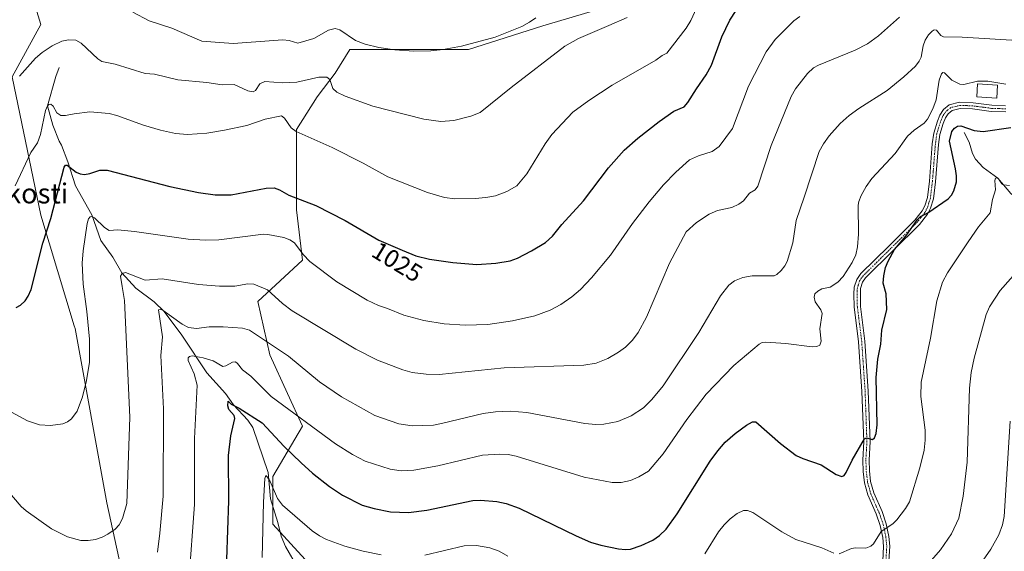
# Model space of a CAD drawing. Units: metres. Extents: x 647835 to 651285, y 4755472 to 4757860.
# Drawn here: x 650461 to 650854, y 4756207 to 4756420 of the extents above; entities that cross this region are included whole.
import ezdxf
from ezdxf.enums import TextEntityAlignment as Align

# ---------------------------------------------------------------- set-up
doc = ezdxf.new("R2010")
doc.units = ezdxf.units.M
doc.header["$MEASUREMENT"] = 0
doc.linetypes.add('TRAZO_Y_PUNTO', pattern=[1, 0.5, -0.25, 0, -0.25])
for name, color, linetype, lineweight in [('Camino', 19, 'Continuous', 0), ('Camino Cxs', 19, 'Continuous', 0), ('Camino eje', 39, 'TRAZO_Y_PUNTO', 13), ('Corriente natural lineal', 142, 'Continuous', 13), ('Curva de nivel maestra', 36, 'Continuous', 30), ('Curva de nivel normal', 36, 'Continuous', 0), ('Edificación', 1, 'Continuous', 13), ('Edificación Cxs', 1, 'Continuous', 13), ('Pastizal CxS', 92, 'Continuous', 0), ('Prado', 92, 'Continuous', 0), ('Prado CxS', 92, 'Continuous', 0), ('Rótulo de curva de nivel directora', 19, 'Continuous', 0), ('Texto cartográfico', 19, 'Continuous', 0)]:
    doc.layers.add(name, color=color, linetype=linetype, lineweight=lineweight)
doc.styles.add('Arial', font='txt', dxfattribs={"height": 0.2})

# ---------------------------------------------------------------- blocks, each defined once
blk = doc.blocks.new('*U172')
at = {"layer": 'Curva de nivel normal', "color": 36, "linetype": 'Continuous', "lineweight": 0}
for points in [[(650558.01, 4756204.78, 995), (650558.6, 4756226.85, 995), (650559.06, 4756236.28, 995), (650559.44, 4756237.52, 995), (650560.13, 4756236.9, 995), (650561.18, 4756235.07, 995), (650564.19, 4756228.39, 995), (650566.18, 4756225.71, 995), (650577.95, 4756215.47, 995), (650580.9, 4756213.4, 995), (650583.77, 4756211.95, 995), (650591.04, 4756209.33, 995), (650598.36, 4756207.27, 995), (650605.49, 4756205.87, 995)], [(650622.99, 4756205.67, 995), (650638.59, 4756209.37, 995), (650643.6, 4756209.52, 995), (650648.86, 4756208.67, 995), (650652.56, 4756207.27, 995), (650656.07, 4756205.3, 995)], [(650734.69, 4756206.26, 995), (650740.09, 4756214.98, 995), (650742.37, 4756217.84, 995), (650744.79, 4756220.23, 995), (650747.52, 4756222.31, 995), (650750.02, 4756223.5, 995), (650751.64, 4756223.56, 995), (650753.76, 4756222.73, 995), (650765.43, 4756214.99, 995), (650771.01, 4756211.99, 995), (650781.28, 4756208.69, 995), (650786.09, 4756206.5, 995)], [(650788.2, 4756206.26, 995), (650793.11, 4756208.32, 995), (650794.77, 4756208.6, 995), (650798.93, 4756208.55, 995), (650800.86, 4756209.28, 995), (650801.93, 4756210.27, 995), (650805.02, 4756215.18, 995), (650809.69, 4756218.23, 995), (650811.3, 4756219.77, 995), (650814.76, 4756224.37, 995), (650816.32, 4756227.06, 995), (650820.47, 4756240.61, 995), (650822.14, 4756247.57, 995), (650822.56, 4756251.6, 995), (650822.54, 4756255.67, 995), (650820.77, 4756269.03, 995), (650820.99, 4756274.82, 995), (650824.64, 4756292.38, 995), (650827.24, 4756307.32, 995), (650829.47, 4756314.67, 995), (650831.49, 4756318.44, 995), (650839.71, 4756330.84, 995), (650843.87, 4756336.77, 995), (650848.48, 4756342.34, 995), (650849.39, 4756347.7, 995), (650850.58, 4756351.62, 995), (650850.36, 4756355.35, 995), (650850.56, 4756356.27, 995), (650851.03, 4756356.42, 995), (650851.84, 4756356.03, 995), (650853.08, 4756354.02, 995), (650853.76, 4756353.54, 995), (650856.24, 4756353.31, 995)]]:
    blk.add_polyline3d(points, dxfattribs=at)
blk = doc.blocks.new('*U189')
at = {"layer": 'Curva de nivel normal', "color": 36, "linetype": 'Continuous', "lineweight": 0}
blk.add_polyline3d([(650856.5, 4756259.24, 985), (650854.12, 4756221.13, 985), (650853.47, 4756217.87, 985), (650851.9, 4756213.87, 985), (650848.77, 4756208.1, 985), (650844.82, 4756202.4, 985)], dxfattribs=at)
blk = doc.blocks.new('*U191')
at = {"layer": 'Curva de nivel normal', "color": 36, "linetype": 'Continuous', "lineweight": 0}
blk.add_polyline3d([(650821.32, 4756199.4, 990), (650828.66, 4756207.79, 990), (650833.11, 4756214.29, 990), (650836.02, 4756220.47, 990), (650837.7, 4756229.26, 990), (650839.32, 4756242.78, 990), (650840.19, 4756272.34, 990), (650840.89, 4756278.61, 990), (650842.06, 4756284.38, 990), (650846.89, 4756301.79, 990), (650848.18, 4756304.85, 990), (650852.48, 4756311.43, 990), (650860.74, 4756320.75, 990)], dxfattribs=at)
blk = doc.blocks.new('*U218')
at = {"layer": 'Curva de nivel maestra', "color": 36, "linetype": 'Continuous', "lineweight": 30}
blk.add_polyline3d([(650543.98, 4756204.01, 1000), (650544.69, 4756227.38, 1000), (650544.62, 4756245.47, 1000), (650545.5, 4756253.32, 1000), (650547.2, 4756260.24, 1000), (650546.82, 4756261.44, 1000), (650544.79, 4756263.83, 1000), (650544.36, 4756265.29, 1000), (650544.43, 4756267.25, 1000), (650545.72, 4756266.06, 1000), (650548.86, 4756264.4, 1000), (650558.04, 4756258.56, 1000), (650566.82, 4756249.08, 1000), (650573.63, 4756242.51, 1000), (650578.16, 4756238.46, 1000), (650584.91, 4756233.16, 1000), (650590.11, 4756229.72, 1000), (650597.9, 4756225.63, 1000), (650602.67, 4756224.4, 1000), (650609.27, 4756222.99, 1000), (650616.44, 4756222.8, 1000), (650623.74, 4756223.68, 1000), (650642.11, 4756227.5, 1000), (650645.15, 4756227.67, 1000), (650651.68, 4756227.15, 1000), (650655.34, 4756226.35, 1000), (650660.64, 4756224.42, 1000), (650683.34, 4756213.36, 1000), (650688.97, 4756210.9, 1000), (650693.17, 4756209.69, 1000), (650700.22, 4756208.27, 1000), (650702.98, 4756207.93, 1000), (650705.05, 4756208.16, 1000), (650709.29, 4756209.58, 1000), (650713.87, 4756211.75, 1000), (650716.63, 4756213.59, 1000), (650719.25, 4756216.1, 1000), (650723.66, 4756222.19, 1000), (650736.83, 4756243.2, 1000), (650739.81, 4756247.37, 1000), (650742.81, 4756250.88, 1000), (650746.72, 4756254.34, 1000), (650751.31, 4756257.55, 1000), (650753.68, 4756258.89, 1000), (650754.99, 4756258.92, 1000), (650764.82, 4756250.26, 1000), (650771.1, 4756245.54, 1000), (650773.69, 4756244.24, 1000), (650781.07, 4756241.74, 1000), (650787.05, 4756237.95, 1000), (650789.37, 4756237.14, 1000), (650790.18, 4756237.56, 1000), (650791.08, 4756238.77, 1000), (650793.42, 4756243.66, 1000), (650798.41, 4756252.1, 1000), (650799.21, 4756252.54, 1000), (650801.59, 4756251.89, 1000), (650802.4, 4756252.6, 1000), (650803.03, 4756254.35, 1000), (650803.38, 4756257.69, 1000), (650802.95, 4756276.64, 1000), (650803.73, 4756283.98, 1000), (650804.89, 4756289.96, 1000), (650805.28, 4756295.51, 1000), (650807.21, 4756303.79, 1000), (650806.99, 4756310, 1000), (650805.86, 4756314.25, 1000), (650806.07, 4756317.28, 1000), (650806.79, 4756320.61, 1000), (650807.75, 4756323.04, 1000), (650810.32, 4756327.78, 1000), (650814.8, 4756333.06, 1000), (650819.44, 4756339.76, 1000), (650820.67, 4756340.89, 1000), (650823.64, 4756342.37, 1000), (650831.68, 4756347.92, 1000), (650833.08, 4756349.47, 1000), (650834.06, 4756351.13, 1000), (650835.05, 4756354.77, 1000), (650835.08, 4756357.22, 1000), (650834.66, 4756359.95, 1000), (650832.3, 4756371, 1000), (650833.24, 4756374.81, 1000), (650834.26, 4756376.24, 1000), (650835.47, 4756377.02, 1000), (650836.8, 4756377.17, 1000), (650842.12, 4756375.31, 1000), (650845.66, 4756374.85, 1000), (650856.78, 4756376.41, 1000)], dxfattribs=at)
blk = doc.blocks.new('*U223')
at = {"layer": 'Curva de nivel maestra', "color": 36, "linetype": 'Continuous', "lineweight": 30}
blk.add_polyline3d([(650459.87, 4756304.62, 1025), (650461.62, 4756305.5, 1025), (650463.55, 4756307.26, 1025), (650464.74, 4756309.14, 1025), (650465.87, 4756311.82, 1025), (650470.57, 4756330.31, 1025), (650473.71, 4756340.1, 1025), (650479.06, 4756360.65, 1025), (650479.63, 4756361.4, 1025), (650480.23, 4756361.43, 1025), (650483.86, 4756358.63, 1025), (650485.46, 4756357.92, 1025), (650487.1, 4756357.74, 1025), (650489.32, 4756358.14, 1025), (650493.33, 4756359.49, 1025), (650496.23, 4756359.47, 1025), (650521.18, 4756352.86, 1025), (650532.6, 4756350.52, 1025), (650539.29, 4756349.56, 1025), (650545.62, 4756349.63, 1025), (650559.66, 4756352.23, 1025), (650562.79, 4756352.32, 1025), (650564.98, 4756351.6, 1025), (650568.63, 4756349.39, 1025), (650579.43, 4756345.33, 1025), (650591.14, 4756339.39, 1025), (650604.64, 4756331.43, 1025), (650613.83, 4756327.52, 1025), (650619.37, 4756325.27, 1025), (650624.83, 4756323.89, 1025), (650634.05, 4756322.55, 1025), (650643.67, 4756321.77, 1025), (650651.22, 4756322.29, 1025), (650656.99, 4756323.28, 1025), (650659.9, 4756324.28, 1025), (650665.53, 4756327.19, 1025), (650671.07, 4756330.59, 1025), (650673.94, 4756333.08, 1025), (650677.63, 4756337.68, 1025), (650686.19, 4756347.18, 1025), (650696.16, 4756360.36, 1025), (650702.48, 4756367.39, 1025), (650707.91, 4756372.27, 1025), (650716.46, 4756378.92, 1025), (650722.3, 4756382.93, 1025), (650726.45, 4756384.78, 1025), (650727.83, 4756386.41, 1025), (650731.28, 4756391.96, 1025), (650735.13, 4756397.45, 1025), (650737.27, 4756401.37, 1025), (650741.4, 4756412.7, 1025), (650744.57, 4756419.36, 1025), (650747.18, 4756423.12, 1025)], dxfattribs=at)

msp = doc.modelspace()

# ---------------------------------------------------------------- linework, layer by layer
at = {"layer": 'Camino', "color": 19, "linetype": 'Continuous', "lineweight": 0}
for points in [[(650805.64, 4756203.49, 992.85), (650805.99, 4756209.2, 993.69), (650805.64, 4756212.79, 994.36), (650804.64, 4756217.58, 995.45), (650803.03, 4756222.21, 996.44), (650799.65, 4756229.79, 997.71), (650798.35, 4756234.61, 998.36), (650797.81, 4756239.15, 998.68), (650797.65, 4756243.69, 999.01), (650798.07, 4756251.15, 1000.01), (650797.35, 4756271.04, 1001.11), (650795.99, 4756290.94, 1002.32), (650794.25, 4756304.82, 1003.08), (650794.07, 4756309.95, 1003.53), (650794.28, 4756312.65, 1003.7), (650795.23, 4756315.77, 1004.03), (650796.87, 4756318.11, 1004.12), (650808.04, 4756329.13, 1001.36), (650818.39, 4756339.41, 1000.25), (650821.37, 4756343.19, 1000.79), (650822.41, 4756345.23, 1001.03), (650823.43, 4756348.53, 1001.67), (650824.22, 4756355.08, 1002.28), (650824.79, 4756362.5, 1003.14), (650825.39, 4756369.91, 1003.16), (650825.95, 4756374.19, 1003.1), (650827.43, 4756378.97, 1002.92), (650828.41, 4756381.43, 1002.98), (650829.85, 4756383.65, 1002.83), (650832.18, 4756385.56, 1002.41), (650836.2, 4756386.53, 1002.63), (650841.68, 4756386.36, 1002.52), (650849.15, 4756385.37, 1002.46), (650854.66, 4756385.18, 1002.35)], [(650854.7, 4756382.68, 1002.06), (650848.95, 4756382.87, 1002.24), (650841.48, 4756383.86, 1002.38), (650836.46, 4756384.03, 1002.28), (650833.32, 4756383.26, 1002.23), (650831.73, 4756381.97, 1002.16), (650830.65, 4756380.27, 1002.25), (650829.79, 4756378.13, 1002.21), (650828.41, 4756373.65, 1002.08), (650827.87, 4756369.65, 1002.25), (650826.7, 4756354.84, 1002), (650825.89, 4756348.01, 1001.07), (650824.73, 4756344.29, 1000.14), (650823.49, 4756341.83, 999.7), (650820.25, 4756337.75, 999.26), (650809.8, 4756327.36, 1000.12), (650798.79, 4756316.49, 1002.9), (650797.51, 4756314.67, 1003.23), (650796.76, 4756312.19, 1003.25), (650796.75, 4756305.02, 1002.71), (650798.47, 4756291.18, 1001.74), (650799.85, 4756271.18, 1000.83), (650800.57, 4756251.13, 999.82), (650800.15, 4756243.67, 998.96), (650800.31, 4756239.35, 998.65), (650800.81, 4756235.09, 998.28), (650802.01, 4756230.63, 997.61), (650805.35, 4756223.13, 996.4), (650807.06, 4756218.25, 995.17), (650808.12, 4756213.17, 994.12), (650808.49, 4756209.24, 993.46), (650808.12, 4756203.25, 992.51)]]:
    msp.add_polyline3d(points, dxfattribs=at)
at = {"layer": 'Camino Cxs', "color": 19, "linetype": 'Continuous', "lineweight": 0}
for points in [[(650805.64, 4756203.49, 992.85), (650805.99, 4756209.2, 993.69), (650805.64, 4756212.79, 994.36), (650804.64, 4756217.58, 995.45), (650803.03, 4756222.21, 996.44), (650799.65, 4756229.79, 997.71), (650798.35, 4756234.61, 998.36), (650797.81, 4756239.15, 998.68), (650797.65, 4756243.69, 999.01), (650798.07, 4756251.15, 1000.01), (650797.35, 4756271.04, 1001.11), (650795.99, 4756290.94, 1002.32), (650794.25, 4756304.82, 1003.08), (650794.07, 4756309.95, 1003.53), (650794.28, 4756312.65, 1003.7), (650795.23, 4756315.77, 1004.03), (650796.87, 4756318.11, 1004.12), (650808.04, 4756329.13, 1001.36), (650818.39, 4756339.41, 1000.25), (650821.37, 4756343.19, 1000.79), (650822.41, 4756345.23, 1001.03), (650823.43, 4756348.53, 1001.67), (650824.22, 4756355.08, 1002.28), (650824.79, 4756362.5, 1003.14), (650825.39, 4756369.91, 1003.16), (650825.95, 4756374.19, 1003.1), (650827.43, 4756378.97, 1002.92), (650828.41, 4756381.43, 1002.98), (650829.85, 4756383.65, 1002.83), (650832.18, 4756385.56, 1002.41), (650836.2, 4756386.53, 1002.63), (650841.68, 4756386.36, 1002.52), (650849.15, 4756385.37, 1002.46), (650854.66, 4756385.18, 1002.35)], [(650854.7, 4756382.68, 1002.06), (650848.95, 4756382.87, 1002.24), (650841.48, 4756383.86, 1002.38), (650836.46, 4756384.03, 1002.28), (650833.32, 4756383.26, 1002.23), (650831.73, 4756381.97, 1002.16), (650830.65, 4756380.27, 1002.25), (650829.79, 4756378.13, 1002.21), (650828.41, 4756373.65, 1002.08), (650827.87, 4756369.65, 1002.25), (650826.7, 4756354.84, 1002), (650825.89, 4756348.01, 1001.07), (650824.73, 4756344.29, 1000.14), (650823.49, 4756341.83, 999.7), (650820.25, 4756337.75, 999.26), (650809.8, 4756327.36, 1000.12), (650798.79, 4756316.49, 1002.9), (650797.51, 4756314.67, 1003.23), (650796.76, 4756312.19, 1003.25), (650796.75, 4756305.02, 1002.71), (650798.47, 4756291.18, 1001.74), (650799.85, 4756271.18, 1000.83), (650800.57, 4756251.13, 999.82), (650800.15, 4756243.67, 998.96), (650800.31, 4756239.35, 998.65), (650800.81, 4756235.09, 998.28), (650802.01, 4756230.63, 997.61), (650805.35, 4756223.13, 996.4), (650807.06, 4756218.25, 995.17), (650808.12, 4756213.17, 994.12), (650808.49, 4756209.24, 993.46), (650808.12, 4756203.25, 992.51)]]:
    msp.add_polyline3d(points, dxfattribs=at)
at = {"layer": 'Camino eje', "color": 39, "linetype": 'TRAZO_Y_PUNTO', "lineweight": 13}
msp.add_polyline3d([(650854.68, 4756383.93, 1002.25), (650851.81, 4756384.03, 1002.3), (650849.05, 4756384.12, 1002.35), (650841.58, 4756385.11, 1002.45), (650839.07, 4756385.2, 1002.45), (650836.33, 4756385.28, 1002.46), (650834.76, 4756384.9, 1002.39), (650832.75, 4756384.41, 1002.35), (650831.59, 4756383.46, 1002.32), (650830.79, 4756382.81, 1002.46), (650830.07, 4756381.7, 1002.55), (650829.53, 4756380.85, 1002.61), (650829.04, 4756379.62, 1002.59), (650828.61, 4756378.55, 1002.57), (650827.92, 4756376.31, 1002.54), (650827.18, 4756373.92, 1002.65), (650826.9, 4756371.78, 1002.76), (650826.63, 4756369.78, 1002.91), (650826.33, 4756366.08, 1003.16), (650826.04, 4756362.4, 1003.12), (650825.76, 4756358.69, 1002.56), (650825.46, 4756354.96, 1002.16), (650825.07, 4756351.69, 1001.8), (650824.66, 4756348.27, 1001.38), (650824.08, 4756346.41, 1000.94), (650823.57, 4756344.76, 1000.6), (650823.05, 4756343.74, 1000.47), (650822.43, 4756342.51, 1000.24), (650820.81, 4756340.47, 999.9), (650819.32, 4756338.58, 999.7), (650814.1, 4756333.39, 1000.53), (650808.92, 4756328.25, 1000.69), (650803.42, 4756322.81, 1002.14), (650797.83, 4756317.3, 1003.5), (650797.19, 4756316.39, 1003.67), (650796.37, 4756315.22, 1003.81), (650795.9, 4756313.66, 1003.6), (650795.52, 4756312.42, 1003.52), (650795.42, 4756311.07, 1003.42), (650795.41, 4756307.49, 1003.11), (650795.5, 4756304.92, 1002.91), (650796.37, 4756297.98, 1002.5), (650797.23, 4756291.06, 1002.05), (650797.92, 4756281.06, 1001.3), (650798.6, 4756271.11, 1000.97), (650798.96, 4756261.17, 1000.61), (650799.32, 4756251.14, 999.92), (650798.9, 4756243.68, 998.99), (650798.98, 4756241.41, 998.81), (650799.06, 4756239.25, 998.66), (650799.31, 4756237.12, 998.5), (650799.58, 4756234.85, 998.32), (650800.83, 4756230.21, 997.67), (650804.19, 4756222.67, 996.41), (650805, 4756220.36, 995.9), (650805.85, 4756217.92, 995.29), (650806.88, 4756212.98, 994.16), (650807.06, 4756211.19, 993.86), (650807.24, 4756209.22, 993.53), (650806.88, 4756203.37, 992.63)], dxfattribs=at)
at = {"layer": 'Corriente natural lineal', "color": 142, "linetype": 'Continuous', "lineweight": 13}
for points in [[(650477.1, 4756400.44, 1033.32), (650475.7, 4756396.89, 1032.74), (650472.4, 4756385.16, 1030), (650474.51, 4756377.44, 1028.58), (650477, 4756371, 1026.96)], [(650838.17, 4756374.42, 999.24), (650840.17, 4756370.64, 998.41), (650841.41, 4756366.15, 997.31), (650842.63, 4756363.79, 996.8), (650845.73, 4756360.54, 995.91), (650851.54, 4756356.19, 995.05), (650856.71, 4756350.12, 994.17), (650862.97, 4756344.98, 991.67), (650879, 4756329, 985.11), (650882.01, 4756325.53, 983.46), (650888.01, 4756316.47, 981.53), (650893.41, 4756310.21, 979.98), (650896.62, 4756305.86, 978.34), (650902.97, 4756300.87, 977.68), (650905.5, 4756298.26, 976.76), (650908.38, 4756292.76, 975.34), (650909.74, 4756281.31, 971.15), (650913.4, 4756275.17, 968.97), (650916.95, 4756270.98, 967.44), (650925.67, 4756262.34, 964.91), (650933, 4756257, 963.12)], [(650477, 4756371, 1026.96), (650477.98, 4756369.39, 1026.78), (650480.45, 4756362.78, 1025.44), (650483.55, 4756353.23, 1023.51), (650490.07, 4756341.56, 1020.39), (650493.71, 4756331.29, 1018.09), (650498.4, 4756324.75, 1016.47), (650502, 4756318.46, 1015.01), (650507.66, 4756312.37, 1013.03), (650514.95, 4756306.86, 1011.31), (650518.88, 4756302.96, 1010.03), (650526.01, 4756293.54, 1007.15), (650536, 4756278.47, 1002.36), (650543.43, 4756270.24, 1000.74), (650546.6, 4756265.78, 999.88), (650552.26, 4756259.64, 998.95), (650554.33, 4756256.72, 998.62), (650560.39, 4756238.75, 995.67), (650561.41, 4756228.17, 993.69), (650564.35, 4756218.73, 993.1), (650565.61, 4756213.25, 992.15), (650567.39, 4756209.16, 991.24), (650572.28, 4756200.7, 989.33)]]:
    msp.add_polyline3d(points, dxfattribs=at)
at = {"layer": 'Curva de nivel normal', "color": 36, "linetype": 'Continuous', "lineweight": 0}
for points in [[(650458.07, 4756262.8, 1020), (650464.41, 4756259.41, 1020), (650469.19, 4756257.77, 1020), (650473.58, 4756257.49, 1020), (650478.52, 4756258.2, 1020), (650480.36, 4756258.99, 1020), (650481.94, 4756260.11, 1020), (650484.17, 4756263.25, 1020), (650486.35, 4756268.88, 1020), (650488.01, 4756275.45, 1020), (650489.17, 4756282.8, 1020), (650489.21, 4756291.95, 1020), (650488.12, 4756303.01, 1020), (650486.62, 4756313.88, 1020), (650486.28, 4756322.36, 1020), (650486.58, 4756327.28, 1020), (650488.27, 4756338.08, 1020), (650488.72, 4756339.95, 1020), (650489.42, 4756340.84, 1020), (650490.23, 4756340.92, 1020), (650491.2, 4756340.44, 1020), (650495.14, 4756336.51, 1020), (650497.02, 4756335.33, 1020), (650500.41, 4756335.65, 1020), (650507.07, 4756334.95, 1020), (650528.46, 4756331.89, 1020), (650535.4, 4756331.44, 1020), (650540.71, 4756331.65, 1020), (650558.53, 4756333.82, 1020), (650560.32, 4756333.75, 1020), (650566.67, 4756332.58, 1020), (650569.06, 4756331.58, 1020), (650570.93, 4756330.37, 1020), (650574.42, 4756325.8, 1020), (650577.07, 4756322.97, 1020), (650587.87, 4756314.88, 1020), (650599.87, 4756307.57, 1020), (650604.45, 4756305.37, 1020), (650607.98, 4756304.19, 1020), (650614.53, 4756301.56, 1020), (650622.54, 4756299.38, 1020), (650630.64, 4756298.07, 1020), (650639.08, 4756297.53, 1020), (650648.09, 4756297.86, 1020), (650657.95, 4756299.26, 1020), (650666.85, 4756301.21, 1020), (650672.92, 4756303.56, 1020), (650677.15, 4756305.81, 1020), (650681.62, 4756308.81, 1020), (650685.01, 4756311.75, 1020), (650689.47, 4756316.47, 1020), (650696.99, 4756325.49, 1020), (650705.78, 4756338.16, 1020), (650712.38, 4756346.77, 1020), (650718.19, 4756353.59, 1020), (650723.06, 4756358.66, 1020), (650728.58, 4756363.53, 1020), (650732.06, 4756365.16, 1020), (650737.64, 4756366.83, 1020), (650740.39, 4756368.83, 1020), (650745.64, 4756376.08, 1020), (650752.08, 4756393.02, 1020), (650759.11, 4756406.73, 1020), (650762.72, 4756411.67, 1020), (650770.12, 4756419.04, 1020), (650772.54, 4756420.84, 1020)], [(650459.5, 4756353.23, 1030), (650465.73, 4756366.5, 1030), (650468.44, 4756370.4, 1030), (650469.56, 4756373.62, 1030), (650471.6, 4756383.24, 1030), (650472.4, 4756385.16, 1030), (650472.93, 4756385.68, 1030), (650473.66, 4756385.82, 1030), (650474.68, 4756384.99, 1030), (650476.07, 4756382.27, 1030), (650477.78, 4756381.23, 1030), (650479.6, 4756381.22, 1030), (650483.01, 4756381.97, 1030), (650489.28, 4756382.69, 1030), (650496.98, 4756382.07, 1030), (650500.11, 4756381.26, 1030), (650510.73, 4756377.42, 1030), (650517.5, 4756375.36, 1030), (650523.5, 4756374.07, 1030), (650528.21, 4756373.68, 1030), (650535.99, 4756374.21, 1030), (650543.07, 4756375.35, 1030), (650551.89, 4756377.23, 1030), (650559.19, 4756379.79, 1030), (650565.81, 4756381.07, 1030), (650566.98, 4756380.18, 1030), (650569.66, 4756376.32, 1030), (650571.61, 4756374.89, 1030), (650586, 4756368.45, 1030), (650598.35, 4756362.21, 1030), (650608.12, 4756356.79, 1030), (650624.06, 4756350.51, 1030), (650630.84, 4756348.46, 1030), (650634.94, 4756347.94, 1030), (650643.07, 4756348.16, 1030), (650647.24, 4756348.5, 1030), (650651.08, 4756349.22, 1030), (650655.72, 4756350.98, 1030), (650659.64, 4756353.14, 1030), (650663.63, 4756358.01, 1030), (650670.9, 4756369.93, 1030), (650673.61, 4756373.64, 1030), (650682, 4756382.55, 1030), (650688.33, 4756387.2, 1030), (650697.7, 4756393.37, 1030), (650715.04, 4756403.38, 1030), (650717.57, 4756405.26, 1030), (650719.48, 4756406.1, 1030), (650727.22, 4756416.17, 1030), (650729.03, 4756419.17, 1030), (650731.28, 4756424.06, 1030)], [(650506.38, 4756422.52, 1040), (650513.02, 4756419.06, 1040), (650521.97, 4756416.12, 1040), (650534, 4756410.92, 1040), (650546.45, 4756410.07, 1040), (650566.22, 4756411.52, 1040), (650568.79, 4756411.24, 1040), (650572.31, 4756410.19, 1040), (650578.61, 4756411.98, 1040), (650584.44, 4756415.28, 1040), (650587.18, 4756416.02, 1040), (650589.04, 4756415.46, 1040), (650595.3, 4756411.16, 1040), (650599.17, 4756409.7, 1040), (650604.65, 4756408.42, 1040), (650610.98, 4756407.45, 1040), (650618.51, 4756407, 1040), (650625.31, 4756407.09, 1040), (650630.27, 4756407.6, 1040), (650637.54, 4756408.88, 1040), (650650.94, 4756412.53, 1040), (650661.6, 4756416.82, 1040), (650664.7, 4756418.49, 1040), (650667.16, 4756420.2, 1040)], [(650451.11, 4756237.62, 1015), (650461.9, 4756225.2, 1015), (650463.84, 4756223.42, 1015), (650473.93, 4756216.25, 1015), (650480.35, 4756213.02, 1015), (650485.71, 4756211.62, 1015), (650488.61, 4756211.54, 1015), (650491.52, 4756211.93, 1015), (650494.22, 4756212.86, 1015), (650496.41, 4756214.03, 1015), (650499.38, 4756216.06, 1015), (650501.04, 4756217.8, 1015), (650502.27, 4756220.4, 1015), (650504.1, 4756226.36, 1015), (650505.25, 4756260.8, 1015), (650503.06, 4756307.43, 1015), (650502.25, 4756313, 1015), (650501.55, 4756317.11, 1015), (650502.2, 4756318.12, 1015), (650503.46, 4756318.54, 1015), (650511.4, 4756315.52, 1015), (650518.08, 4756316.08, 1015), (650532.59, 4756313.8, 1015), (650540.96, 4756313.12, 1015), (650547.13, 4756313.13, 1015), (650552.3, 4756314, 1015), (650554.65, 4756313.95, 1015), (650560.14, 4756311.69, 1015), (650566.15, 4756306.2, 1015), (650569.96, 4756303.2, 1015), (650595.38, 4756287.99, 1015), (650604.12, 4756283.54, 1015), (650614.15, 4756279.66, 1015), (650617.92, 4756278.64, 1015), (650623.47, 4756277.94, 1015), (650628.72, 4756277.84, 1015), (650654.58, 4756280.44, 1015), (650686.36, 4756281.59, 1015), (650691.34, 4756282.32, 1015), (650695.92, 4756284.28, 1015), (650700.17, 4756286.7, 1015), (650702.97, 4756288.76, 1015), (650705.83, 4756291.57, 1015), (650708.11, 4756294.66, 1015), (650711.32, 4756300.69, 1015), (650720.52, 4756322.25, 1015), (650727.19, 4756334.85, 1015), (650731.3, 4756338.52, 1015), (650736.34, 4756341.85, 1015), (650739.69, 4756343.31, 1015), (650745.45, 4756344.59, 1015), (650748.21, 4756345.85, 1015), (650750.11, 4756347.13, 1015), (650752.42, 4756350.26, 1015), (650754.73, 4756351.63, 1015), (650755.74, 4756353.08, 1015), (650761.14, 4756369.26, 1015), (650769.07, 4756388.81, 1015), (650770.88, 4756391.9, 1015), (650775.67, 4756398.07, 1015), (650778.05, 4756400.26, 1015), (650779.99, 4756401.42, 1015), (650794.66, 4756407.31, 1015), (650799.55, 4756409.84, 1015), (650803.89, 4756413.13, 1015), (650812.33, 4756420.57, 1015)], [(650461.24, 4756396.94, 1035), (650467.6, 4756404.17, 1035), (650470.26, 4756406.44, 1035), (650474.32, 4756409.06, 1035), (650478.1, 4756410.88, 1035), (650480.79, 4756411.49, 1035), (650483.67, 4756411.3, 1035), (650485.88, 4756410.1, 1035), (650492.52, 4756403.84, 1035), (650494.05, 4756402.81, 1035), (650499.34, 4756401.81, 1035), (650511.4, 4756398.09, 1035), (650515.14, 4756397.79, 1035), (650524.37, 4756395.56, 1035), (650535.99, 4756394.5, 1035), (650542.08, 4756393.52, 1035), (650546.88, 4756393.6, 1035), (650552.37, 4756391.12, 1035), (650554.43, 4756390.65, 1035), (650555.43, 4756391.19, 1035), (650557.16, 4756393.86, 1035), (650559.04, 4756394.9, 1035), (650566.25, 4756394.32, 1035), (650571.88, 4756394.52, 1035), (650580.66, 4756396.5, 1035), (650583.83, 4756396.58, 1035), (650584.99, 4756395.61, 1035), (650586.23, 4756392.08, 1035), (650587.88, 4756390.59, 1035), (650591.2, 4756388.97, 1035), (650602.24, 4756384.99, 1035), (650622.55, 4756379.73, 1035), (650629.28, 4756378.9, 1035), (650634.46, 4756379.24, 1035), (650641.28, 4756381.01, 1035), (650645.02, 4756382.52, 1035), (650657.42, 4756392.48, 1035), (650678.85, 4756408.9, 1035), (650684.21, 4756412.04, 1035), (650696.31, 4756417.16, 1035), (650703.73, 4756420.38, 1035)], [(650857.09, 4756411.4, 1010), (650837.27, 4756412.53, 1010), (650829.91, 4756412.64, 1010), (650828.76, 4756413.2, 1010), (650827.03, 4756415.33, 1010), (650826.15, 4756415.42, 1010), (650825.33, 4756414.99, 1010), (650823.88, 4756413.49, 1010), (650822.54, 4756411.38, 1010), (650821.73, 4756409.09, 1010), (650821.02, 4756404.56, 1010), (650820.21, 4756402.9, 1010), (650818.64, 4756401, 1010), (650814.1, 4756396.76, 1010), (650807.38, 4756391.21, 1010), (650796.08, 4756384.01, 1010), (650792.26, 4756381.22, 1010), (650788.63, 4756378.02, 1010), (650784.25, 4756373.14, 1010), (650781.97, 4756369.96, 1010), (650780.33, 4756366.92, 1010), (650774.33, 4756348.64, 1010), (650771.1, 4756339.33, 1010), (650769.74, 4756330.44, 1010), (650767.45, 4756322.98, 1010), (650766.57, 4756321.2, 1010), (650765.13, 4756319.42, 1010), (650763.34, 4756317.8, 1010), (650762.34, 4756317.29, 1010), (650753.47, 4756317.25, 1010), (650749.82, 4756316.56, 1010), (650746.54, 4756315.21, 1010), (650744.28, 4756313.58, 1010), (650740.91, 4756309.26, 1010), (650732.23, 4756294.68, 1010), (650718, 4756273.36, 1010), (650713.57, 4756267.83, 1010), (650710.2, 4756264.57, 1010), (650705.24, 4756261.34, 1010), (650699.89, 4756259.05, 1010), (650694.33, 4756258, 1010), (650691.2, 4756257.91, 1010), (650686.72, 4756258.31, 1010), (650663.6, 4756262.68, 1010), (650656.95, 4756263.2, 1010), (650651.11, 4756262.97, 1010), (650646.18, 4756262.32, 1010), (650630.18, 4756258.36, 1010), (650626.34, 4756257.67, 1010), (650617.85, 4756257.31, 1010), (650612.55, 4756258.11, 1010), (650603, 4756261.45, 1010), (650589.72, 4756268.99, 1010), (650580.96, 4756274.97, 1010), (650568.61, 4756285.14, 1010), (650553.01, 4756295.58, 1010), (650550.15, 4756296.37, 1010), (650542.42, 4756296.92, 1010), (650536.85, 4756296.9, 1010), (650531.79, 4756296.16, 1010), (650528.71, 4756296.6, 1010), (650526.09, 4756297.97, 1010), (650518.56, 4756303.35, 1010), (650517.3, 4756303.93, 1010), (650516.65, 4756303.61, 1010), (650518.22, 4756292.92, 1010), (650517.65, 4756285.46, 1010), (650518.7, 4756264.2, 1010), (650518.54, 4756229.27, 1010), (650517.27, 4756214.48, 1010), (650516.24, 4756206.91, 1010)], [(650528.78, 4756195.33, 1005), (650531.09, 4756225.88, 1005), (650531.03, 4756252.3, 1005), (650532.05, 4756273.57, 1005), (650530.88, 4756278.11, 1005), (650528.57, 4756283.41, 1005), (650528.54, 4756284.48, 1005), (650529.03, 4756285.05, 1005), (650530.06, 4756285.29, 1005), (650534.52, 4756284.54, 1005), (650538.47, 4756283.29, 1005), (650542.4, 4756280.98, 1005), (650543.6, 4756281.26, 1005), (650546.2, 4756282.8, 1005), (650547.37, 4756282.84, 1005), (650548.17, 4756282.27, 1005), (650550.24, 4756279.73, 1005), (650553.46, 4756277.17, 1005), (650561.67, 4756269.05, 1005), (650587.25, 4756250.12, 1005), (650594.08, 4756245.91, 1005), (650599.15, 4756243.24, 1005), (650609.09, 4756240.06, 1005), (650613.46, 4756239.36, 1005), (650618.58, 4756239.59, 1005), (650628.11, 4756241.35, 1005), (650645.9, 4756245.63, 1005), (650652.84, 4756246.04, 1005), (650656.22, 4756245.84, 1005), (650659.41, 4756245.21, 1005), (650686.51, 4756236.89, 1005), (650697.64, 4756234.77, 1005), (650701.3, 4756234.73, 1005), (650705.01, 4756235.53, 1005), (650708.32, 4756236.99, 1005), (650712.13, 4756239.29, 1005), (650718.08, 4756246.22, 1005), (650727.42, 4756259.82, 1005), (650735.18, 4756269.95, 1005), (650746.25, 4756281.44, 1005), (650756.36, 4756289.91, 1005), (650757.54, 4756290.58, 1005), (650759.05, 4756290.74, 1005), (650767.03, 4756290.17, 1005), (650777.44, 4756288.9, 1005), (650779.35, 4756289.01, 1005), (650780.5, 4756289.62, 1005), (650781.1, 4756291.15, 1005), (650780.54, 4756296.12, 1005), (650781.42, 4756302.19, 1005), (650780.95, 4756303.67, 1005), (650778.68, 4756306.87, 1005), (650778.24, 4756308.69, 1005), (650778.51, 4756310, 1005), (650779.74, 4756311.17, 1005), (650781.37, 4756312.04, 1005), (650784.67, 4756312.7, 1005), (650787.71, 4756314.68, 1005), (650789.9, 4756317.03, 1005), (650793.43, 4756322.52, 1005), (650794.84, 4756325.6, 1005), (650795.6, 4756328.81, 1005), (650795.94, 4756333.83, 1005), (650795.77, 4756345.4, 1005), (650796.05, 4756346.94, 1005), (650797.03, 4756349.27, 1005), (650799.05, 4756352.95, 1005), (650801.27, 4756356.1, 1005), (650810.55, 4756366.09, 1005), (650815.54, 4756372.95, 1005), (650818.13, 4756375.38, 1005), (650822.11, 4756378.16, 1005), (650823.52, 4756379.78, 1005), (650825.63, 4756383.92, 1005), (650826.91, 4756387.49, 1005), (650828.12, 4756395.31, 1005), (650829.02, 4756397.92, 1005), (650829.57, 4756398.46, 1005), (650830.27, 4756398.36, 1005), (650833.19, 4756395.32, 1005), (650836.4, 4756393.75, 1005), (650837.94, 4756393.69, 1005), (650843.47, 4756394.92, 1005), (650847.5, 4756394.93, 1005), (650854.79, 4756393.78, 1005)]]:
    msp.add_polyline3d(points, dxfattribs=at)
at = {"layer": 'Edificación', "color": 1, "linetype": 'Continuous', "lineweight": 13}
msp.add_polyline3d([(650851.47, 4756393.42, 1005.02), (650851.19, 4756388.23, 1002.86), (650843.17, 4756388.65, 1003.32), (650843.44, 4756393.84, 1007.24), (650851.47, 4756393.42, 1005.02)], dxfattribs=at)
at = {"layer": 'Edificación Cxs', "color": 1, "linetype": 'Continuous', "lineweight": 13}
msp.add_polyline3d([(650851.47, 4756393.42, 1005.02), (650851.19, 4756388.23, 1002.86), (650843.17, 4756388.65, 1003.32), (650843.44, 4756393.84, 1007.24), (650851.47, 4756393.42, 1005.02)], close=True, dxfattribs=at)
at = {"layer": 'Pastizal CxS', "color": 92, "linetype": 'Continuous', "lineweight": 0}
for points in [[(650857.93, 4756478.09, 1027.36), (650829.6, 4756468.47, 1025.43), (650825.11, 4756453.78, 1021.56), (650806.17, 4756449.05, 1023.11), (650787.22, 4756443.13, 1024.91), (650764.72, 4756439.57, 1026.83), (650749.33, 4756432.47, 1027.1), (650730.39, 4756427.73, 1031.42), (650701.97, 4756426.55, 1036.97), (650670, 4756417.08, 1038.32), (650640.39, 4756407.6, 1039.37), (650593.03, 4756407.6, 1038.65), (650587.11, 4756398.13, 1035.78), (650580, 4756388.66, 1033.31), (650571.71, 4756375.63, 1030), (650571.71, 4756343.66, 1023.89), (650574.08, 4756323.53, 1019.38), (650556.32, 4756306.95, 1013.41), (650561.06, 4756285.64, 1008.39), (650568.16, 4756270.25, 1006.54), (650574.08, 4756257.22, 1003.87), (650562.24, 4756237.09, 995.44), (650562.24, 4756218.14, 992.71), (650575.26, 4756203.93, 991.42)], [(650628.26, 4756135.03, 982.66), (650595.26, 4756147.53, 988.94), (650576.24, 4756134.21, 994.43), (650548.27, 4756172.74, 998.96), (650527.53, 4756188.95, 1005.22), (650512.28, 4756188.96, 1009.6), (650503.99, 4756190.02, 1011.55), (650496.05, 4756226.66, 1016.13), (650483.45, 4756296.22, 1021.33), (650483.01, 4756297.33, 1021.43), (650469.73, 4756341.45, 1026.01), (650458.32, 4756396.64, 1035.27), (650469.73, 4756417.57, 1037.54), (650462.13, 4756442.31, 1044.48), (650456.42, 4756453.73, 1046.51)], [(650503.99, 4756190.02, 1011.55), (650496.05, 4756226.66, 1016.13), (650483.45, 4756296.22, 1021.33), (650483.01, 4756297.33, 1021.43), (650469.73, 4756341.45, 1026.01), (650458.32, 4756396.64, 1035.27), (650469.73, 4756417.57, 1037.54), (650462.13, 4756442.31, 1044.48)], [(650701.97, 4756426.55, 1036.97), (650669.99, 4756417.08, 1038.32), (650640.39, 4756407.6, 1039.37), (650593.03, 4756407.6, 1038.65), (650587.11, 4756398.13, 1035.78), (650580, 4756388.66, 1033.31), (650571.71, 4756375.63, 1030), (650571.71, 4756343.66, 1023.89), (650574.08, 4756323.53, 1019.38), (650556.32, 4756306.95, 1013.41), (650561.06, 4756285.64, 1008.39), (650568.16, 4756270.25, 1006.54), (650574.08, 4756257.22, 1003.87), (650562.24, 4756237.09, 995.44), (650562.24, 4756225.51, 993.39), (650562.24, 4756218.15, 992.71), (650565.24, 4756214.87, 992.52), (650575.26, 4756203.93, 991.42)]]:
    msp.add_polyline3d(points, dxfattribs=at)
at = {"layer": 'Prado', "color": 92, "linetype": 'Continuous', "lineweight": 0}
for points in [[(650628.26, 4756135.03, 982.66), (650595.26, 4756147.53, 988.94), (650576.24, 4756134.21, 994.43), (650548.27, 4756172.74, 998.96), (650527.53, 4756188.95, 1005.22), (650512.28, 4756188.96, 1009.6), (650503.99, 4756190.02, 1011.55), (650496.05, 4756226.66, 1016.13), (650483.45, 4756296.22, 1021.33), (650483.01, 4756297.33, 1021.43), (650469.73, 4756341.45, 1026.01), (650458.32, 4756396.64, 1035.27), (650469.73, 4756417.57, 1037.54), (650462.13, 4756442.31, 1044.48), (650456.42, 4756453.73, 1046.51)], [(650701.97, 4756426.55, 1036.97), (650669.99, 4756417.08, 1038.32), (650640.39, 4756407.6, 1039.37), (650593.03, 4756407.6, 1038.65), (650587.11, 4756398.13, 1035.78), (650580, 4756388.66, 1033.31), (650571.71, 4756375.63, 1030), (650571.71, 4756343.66, 1023.89), (650574.08, 4756323.53, 1019.38), (650556.32, 4756306.95, 1013.41), (650561.06, 4756285.64, 1008.39), (650568.16, 4756270.25, 1006.54), (650574.08, 4756257.22, 1003.87), (650562.24, 4756237.09, 995.44), (650562.24, 4756225.51, 993.39), (650562.24, 4756218.15, 992.71), (650565.24, 4756214.87, 992.52), (650575.26, 4756203.93, 991.42)]]:
    msp.add_polyline3d(points, dxfattribs=at)
at = {"layer": 'Prado CxS', "color": 92, "linetype": 'Continuous', "lineweight": 0}
for points in [[(650575.26, 4756203.93, 991.42), (650562.24, 4756218.14, 992.71), (650562.24, 4756237.09, 995.44), (650574.08, 4756257.22, 1003.87), (650568.16, 4756270.25, 1006.54), (650561.06, 4756285.64, 1008.39), (650556.32, 4756306.95, 1013.41), (650574.08, 4756323.53, 1019.38), (650571.71, 4756343.66, 1023.89), (650571.71, 4756375.63, 1030), (650580, 4756388.66, 1033.31), (650587.11, 4756398.13, 1035.78), (650593.03, 4756407.6, 1038.65), (650640.39, 4756407.6, 1039.37), (650670, 4756417.08, 1038.32), (650701.97, 4756426.55, 1036.97), (650730.39, 4756427.73, 1031.42), (650749.33, 4756432.47, 1027.1), (650764.72, 4756439.57, 1026.83), (650787.22, 4756443.13, 1024.91), (650806.17, 4756449.05, 1023.11), (650825.11, 4756453.78, 1021.56), (650829.6, 4756468.47, 1025.43), (650857.93, 4756478.09, 1027.36)], [(650320.77, 4756157.4, 994.43), (650335.94, 4756208.08, 999.65), (650330.55, 4756247.35, 1003.15), (650334.43, 4756321.73, 1015.16), (650337.8, 4756366.6, 1023.14), (650344.73, 4756394.28, 1027.55), (650352.74, 4756427.97, 1031.99), (650352.99, 4756428.97, 1032.12), (650406.97, 4756461.34, 1044.66), (650429.79, 4756463.24, 1047.54), (650456.42, 4756453.73, 1046.51), (650456.42, 4756453.73, 1046.51), (650462.13, 4756442.31, 1044.48), (650469.73, 4756417.57, 1037.54), (650458.32, 4756396.64, 1035.27), (650469.73, 4756341.45, 1026.01), (650483.01, 4756297.33, 1021.43), (650483.45, 4756296.22, 1021.33), (650496.05, 4756226.66, 1016.13), (650503.99, 4756190.02, 1011.55)]]:
    msp.add_polyline3d(points, dxfattribs=at)

# ---------------------------------------------------------------- block references
at = {"layer": 'Curva de nivel maestra', "color": 36, "linetype": 'Continuous', "lineweight": 30}
for name in ['*U223', '*U218']:
    msp.add_blockref(name, (0, 0), dxfattribs=at)
at = {"layer": 'Curva de nivel normal', "color": 36, "linetype": 'Continuous', "lineweight": 0}
for name in ['*U191', '*U189', '*U172']:
    msp.add_blockref(name, (0, 0), dxfattribs=at)

# ---------------------------------------------------------------- texts
at = {"layer": 'Rótulo de curva de nivel directora', "color": 19, "linetype": 'Continuous', "lineweight": 0, "style": 'Arial'}
msp.add_text('1025', height=7, rotation=-31.4164, dxfattribs=at).set_placement((650611.94, 4756322.8), align=Align.MIDDLE_CENTER)
at = {"layer": 'Texto cartográfico', "color": 19, "linetype": 'Continuous', "lineweight": 0, "style": 'Arial'}
msp.add_text('Blakosti', height=8, dxfattribs=at).set_placement((650460.05, 4756350.15), align=Align.MIDDLE_CENTER)

doc.saveas('drawing.dxf')
